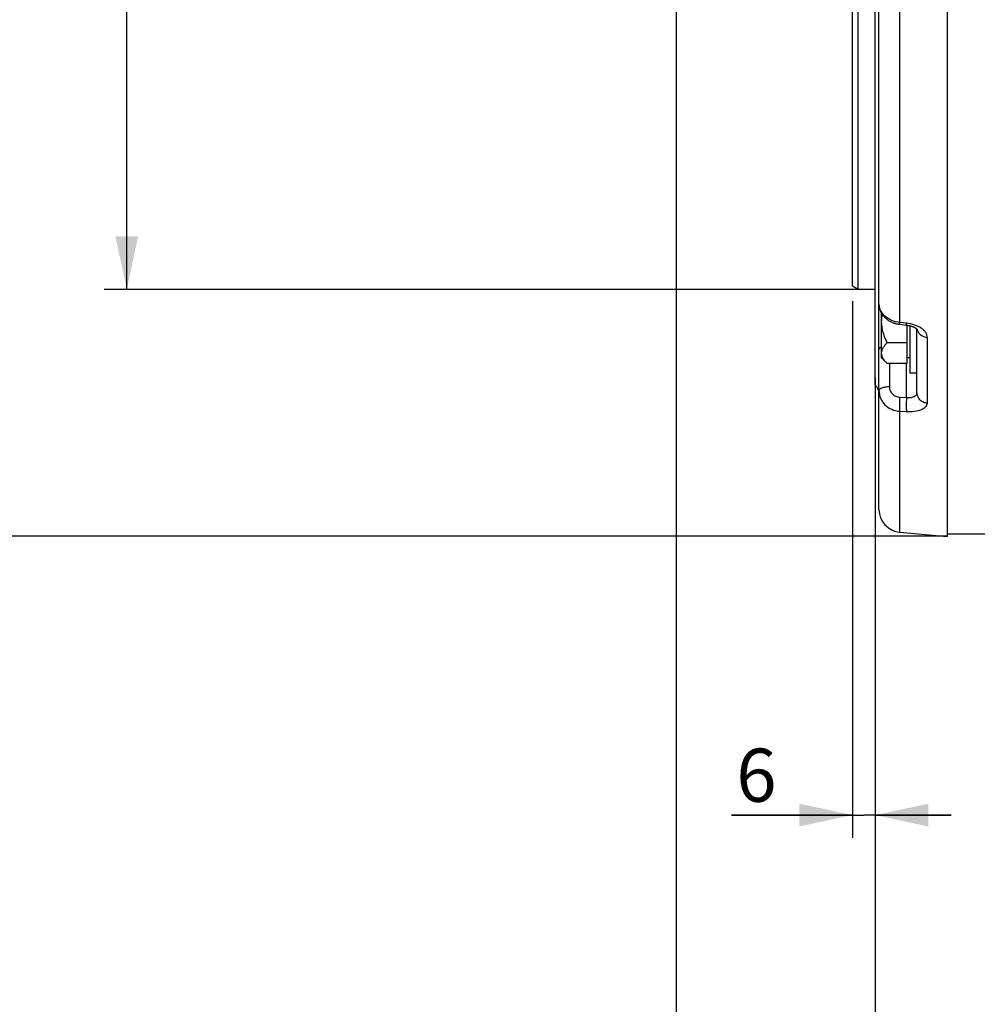
# Model space of a CAD drawing. Units: millimetres. Extents: x 0 to 594, y 0 to 420.
# Drawn here: x 58 to 121, y 141 to 206 of the extents above; entities that cross this region are included whole.
import ezdxf
from ezdxf.enums import TextEntityAlignment as Align

# ---------------------------------------------------------------- set-up
doc = ezdxf.new("R2010")
doc.units = ezdxf.units.MM
doc.header["$LTSCALE"] = 32.67
doc.layers.get('0').update_dxf_attribs({"linetype": 'CONTINUOUS'})
for name, color, linetype in [('02___PRT_ALL_AXES', 7, 'CONTINUOUS'), ('AXES', 7, 'CONTINUOUS'), ('SOLIDES', 7, 'CONTINUOUS')]:
    doc.layers.add(name, color=color, linetype=linetype)
doc.styles.get("Standard").update_dxf_attribs({"font": 'txt', "width": 0.85})
doc.styles.add('TEXTSTYLE_5', font='gdt', dxfattribs={"width": 0.85})
doc.styles.add('TEXTSTYLE_6', font='txt', dxfattribs={"width": 0.6})
doc.dimstyles.new('DIMSTYLE_5', dxfattribs={"dimtxt": 3.5, "dimasz": 3.5, "dimexe": 1.5, "dimexo": 1, "dimgap": 0.875, "dimtad": 1, "dimdec": 4, "dimlfac": 4, "dimtxsty": 'STANDARD', "dimblk": '_FILLED', "dimblk1": '_FILLED', "dimblk2": '_FILLED', "dimcen": 0.09, "dimclrt": 5, "dimadec": 0, "dimazin": 0, "dimtol": 1, "dimtm": 0.127, "dimtfac": 0.6, "dimtdec": 4, "dimtofl": 0, "dimtmove": 0, "dimatfit": 3, "dimldrblk": '_FILLED', "dimfxl": 1, "dimtolj": 1, "dimarcsym": 0})
doc.dimstyles.new('DIMSTYLE_6', dxfattribs={"dimtxt": 3.5, "dimasz": 3.5, "dimexe": 1.5, "dimexo": 1, "dimgap": 0.875, "dimtad": 1, "dimdec": 0, "dimlfac": 4, "dimtxsty": 'STANDARD', "dimblk": '_FILLED', "dimblk1": '_FILLED', "dimblk2": '_FILLED', "dimcen": 0.09, "dimclrt": 5, "dimadec": 0, "dimazin": 0, "dimtp": 0.0001, "dimtm": 0.0001, "dimtfac": 1, "dimtdec": 0, "dimtofl": 0, "dimtmove": 0, "dimatfit": 3, "dimldrblk": '_FILLED', "dimfxl": 1, "dimtolj": 1, "dimarcsym": 0})
doc.dimstyles.new('DIMSTYLE_7', dxfattribs={"dimtxt": 3.5, "dimasz": 3.5, "dimexe": 1.5, "dimexo": 1, "dimgap": 0.875, "dimtad": 1, "dimdec": 4, "dimlfac": 4, "dimtxsty": 'STANDARD', "dimblk": '_FILLED', "dimblk1": '_FILLED', "dimblk2": '_FILLED', "dimcen": 0.09, "dimclrt": 5, "dimadec": 0, "dimazin": 0, "dimtp": 0.0001, "dimtm": 0.0001, "dimtfac": 1, "dimtdec": 4, "dimtofl": 0, "dimtmove": 0, "dimatfit": 3, "dimldrblk": '_FILLED', "dimfxl": 1, "dimtolj": 1, "dimarcsym": 0})

# ---------------------------------------------------------------- blocks, each defined once
blk = doc.blocks.new('_FILLED')
at = {"color": 0, "linetype": 'BYBLOCK'}
blk.add_solid([(0, 0), (-1, 0.214), (-1, -0.214)], dxfattribs=at)
blk = doc.blocks.new('*D4')
at = {"color": 2, "linetype": 'CONTINUOUS'}
for p, q in [((113.145, 316.281), (63.312, 316.281)), ((64.812, 316.281), (64.812, 252.384)), ((64.812, 188.487), (64.812, 252.384)), ((113.145, 188.487), (63.312, 188.487))]:
    blk.add_line(p, q, dxfattribs=at)
at = {"color": 2, "linetype": 'CONTINUOUS', "xscale": 3.5, "yscale": 3.5, "zscale": 3.5}
for p, rotation in [((64.812, 316.281), 90), ((64.812, 188.487), 270)]:
    blk.add_blockref('_FILLED', p, dxfattribs=dict(at, rotation=rotation))
at = {"color": 5, "linetype": 'CONTINUOUS', "style": 'TEXTSTYLE_6', "width": 0.6}
for s, p in [('-0,127', (63.762, 263.66)), (' 0', (60.962, 261.14))]:
    blk.add_text(s, height=2.1, rotation=90, dxfattribs=at).set_placement(p, align=Align.CENTER)
at = {"color": 5, "linetype": 'CONTINUOUS', "width": 0.85}
blk.add_text('511,175', height=3.5, rotation=90, dxfattribs=at).set_placement((63.062, 249.467), align=Align.CENTER)
at = {"color": 5, "linetype": 'CONTINUOUS', "style": 'TEXTSTYLE_5'}
blk.add_text('n', height=3.5, rotation=90, dxfattribs=at).set_placement((63.062, 236.722), align=Align.CENTER)
blk = doc.blocks.new('*D12')
at = {"color": 2, "linetype": 'CONTINUOUS'}
for p, q in [((118.783, 332.537), (50.403, 332.537)), ((51.903, 332.537), (51.903, 252.384)), ((51.903, 172.231), (51.903, 252.384)), ((118.783, 172.231), (50.403, 172.231))]:
    blk.add_line(p, q, dxfattribs=at)
at = {"color": 2, "linetype": 'CONTINUOUS', "xscale": 3.5, "yscale": 3.5, "zscale": 3.5}
for p, rotation in [((51.903, 332.537), 90), ((51.903, 172.231), 270)]:
    blk.add_blockref('_FILLED', p, dxfattribs=dict(at, rotation=rotation))
at = {"color": 5, "linetype": 'CONTINUOUS', "insert": (47.528, 252.384), "char_height": 3.5, "width": 20.3875, "attachment_point": 2, "rotation": 90, "line_spacing_factor": 0.9, "style": 'TEXTSTYLE_5'}
blk.add_mtext('{\\Fgdt;n}\\Ftxt;641', dxfattribs=at)
blk = doc.blocks.new('*D13')
at = {"color": 2, "linetype": 'CONTINUOUS'}
for p, q in [((112.582, 187.703), (112.582, 152.381)), ((114.082, 182.678), (114.082, 152.381)), ((112.582, 153.881), (104.615, 153.881)), ((104.615, 153.881), (113.332, 153.881)), ((119.082, 153.881), (113.332, 153.881)), ((114.082, 153.881), (119.082, 153.881))]:
    blk.add_line(p, q, dxfattribs=at)
at = {"color": 2, "linetype": 'CONTINUOUS', "xscale": 3.5, "yscale": 3.5, "zscale": 3.5}
blk.add_blockref('_FILLED', (112.582, 153.881), dxfattribs=at)
at = {"color": 2, "linetype": 'CONTINUOUS', "xscale": 3.5, "yscale": 3.5, "zscale": 3.5, "rotation": 180}
blk.add_blockref('_FILLED', (114.082, 153.881), dxfattribs=at)
at = {"color": 5, "linetype": 'CONTINUOUS', "insert": (107.59, 158.256), "char_height": 3.5, "width": 4.4625, "attachment_point": 3, "line_spacing_factor": 0.9}
blk.add_mtext('6', dxfattribs=at)
blk = doc.blocks.new('*D18')
at = {"color": 2, "linetype": 'CONTINUOUS'}
for p, q in [((114.082, 181.193), (114.082, 131.815)), ((221.332, 178.106), (221.332, 170.665)), ((221.332, 161.304), (221.332, 131.815)), ((114.082, 133.315), (167.707, 133.315)), ((221.332, 133.315), (167.707, 133.315))]:
    blk.add_line(p, q, dxfattribs=at)
at = {"color": 2, "linetype": 'CONTINUOUS', "xscale": 3.5, "yscale": 3.5, "zscale": 3.5, "rotation": 180}
blk.add_blockref('_FILLED', (114.082, 133.315), dxfattribs=at)
at = {"color": 2, "linetype": 'CONTINUOUS', "xscale": 3.5, "yscale": 3.5, "zscale": 3.5}
blk.add_blockref('_FILLED', (221.332, 133.315), dxfattribs=at)
at = {"color": 5, "linetype": 'CONTINUOUS', "insert": (167.707, 137.69), "char_height": 3.5, "width": 13.3875, "attachment_point": 2, "line_spacing_factor": 0.9}
blk.add_mtext('429', dxfattribs=at)
blk = doc.blocks.new('*D19')
at = {"color": 2, "linetype": 'CONTINUOUS'}
for p, q in [((100.982, 228.691), (100.982, 131.815)), ((114.082, 181.193), (114.082, 131.815)), ((100.982, 133.315), (95.982, 133.315)), ((95.982, 133.315), (107.532, 133.315)), ((119.082, 133.315), (107.532, 133.315)), ((114.082, 133.315), (119.082, 133.315))]:
    blk.add_line(p, q, dxfattribs=at)
at = {"color": 2, "linetype": 'CONTINUOUS', "xscale": 3.5, "yscale": 3.5, "zscale": 3.5}
blk.add_blockref('_FILLED', (100.982, 133.315), dxfattribs=at)
at = {"color": 2, "linetype": 'CONTINUOUS', "xscale": 3.5, "yscale": 3.5, "zscale": 3.5, "rotation": 180}
blk.add_blockref('_FILLED', (114.082, 133.315), dxfattribs=at)
at = {"color": 5, "linetype": 'CONTINUOUS', "insert": (107.532, 137.69), "char_height": 3.5, "width": 8.925, "attachment_point": 2, "line_spacing_factor": 0.9}
blk.add_mtext('52', dxfattribs=at)

msp = doc.modelspace()

# ---------------------------------------------------------------- linework, layer by layer
at = {"color": 7, "linetype": 'CONTINUOUS'}
for p, q in [((114.082195, 182.192668), (114.082195, 322.574618)), ((112.582195, 188.703281), (112.582195, 316.064004)), ((112.957195, 188.486768), (112.957195, 316.280518)), ((118.832195, 250.256551), (118.832195, 172.230546)), ((112.957195, 188.486768), (112.582195, 188.703274)), ((114.082195, 188.486768), (112.957195, 188.486768)), ((121.832195, 172.383643), (118.832195, 172.383643))]:
    msp.add_line(p, q, dxfattribs=at)
at = {"layer": '02___PRT_ALL_AXES', "color": 7, "linetype": 'CONTINUOUS'}
for p, q in [((116.382195, 182.974206), (116.382195, 186.089403)), ((116.832195, 182.981613), (116.832195, 184.474827)), ((116.832195, 182.974206), (116.382195, 182.974206))]:
    msp.add_line(p, q, dxfattribs=at)
at = {"layer": 'AXES', "color": 7, "linetype": 'CONTINUOUS'}
for p, q in [((114.507195, 183.974314), (114.507195, 186.914363)), ((116.194695, 183.606792), (116.194695, 186.128128)), ((116.194695, 184.977999), (114.874609, 184.977999)), ((114.874609, 183.606792), (114.507195, 183.974206)), ((116.194695, 183.606792), (114.874609, 183.606792)), ((116.382195, 183.974206), (116.194695, 183.974206))]:
    msp.add_line(p, q, dxfattribs=at)
msp.add_open_spline([(114.507195, 186.349206), (114.507195, 186.512364), (114.524476, 186.676218), (114.556613, 186.83618)], degree=3, dxfattribs=at)
for points, knots in [([(114.874609, 184.977999), (114.767997, 185.191221), (114.582833, 185.633124), (114.507195, 186.11114), (114.507195, 186.349206)], [0, 0, 0, 0, 0.500340149, 1, 1, 1, 1]), ([(114.507195, 184.292395), (114.507195, 184.352546), (114.526833, 184.476866), (114.607189, 184.6533), (114.726494, 184.821554), (114.822758, 184.926148), (114.874609, 184.977999)], [0, 0, 0, 0, 0.226462412, 0.465867865, 0.723925979, 1, 1, 1, 1]), ([(114.874609, 183.606792), (114.822765, 183.658636), (114.726488, 183.763201), (114.607206, 183.931468), (114.526892, 184.10792), (114.507195, 184.23224), (114.507195, 184.292395)], [0, 0, 0, 0, 0.276040511, 0.534089681, 0.773517214, 1, 1, 1, 1])]:
    msp.add_open_spline(points, degree=3, knots=knots, dxfattribs=at)
at = {"layer": 'SOLIDES', "color": 7, "linetype": 'CONTINUOUS'}
for p, q in [((114.332195, 173.998733), (114.332195, 330.768546)), ((115.679824, 186.189591), (116.125945, 186.137494)), ((116.832195, 184.474827), (116.832195, 185.874437)), ((116.832195, 181.674645), (116.832195, 182.981613)), ((115.701461, 172.504441), (118.832195, 172.230538))]:
    msp.add_line(p, q, dxfattribs=at)
at = {"layer": 'SOLIDES', "color": 9, "linetype": 'CONTINUOUS'}
for p, q in [((115.701461, 186.316573), (115.701461, 246.534382)), ((116.147562, 186.26429), (115.701461, 186.316573)), ((117.516828, 181.008365), (117.516828, 185.331351)), ((115.016828, 183.606792), (115.016828, 182.075015)), ((116.147562, 181.375735), (116.147562, 183.606792)), ((115.701461, 181.395517), (116.147562, 181.375735)), ((115.701461, 172.504441), (115.701461, 180.467312)), ((115.701461, 180.467312), (116.147562, 180.447675))]:
    msp.add_line(p, q, dxfattribs=at)
at = {"layer": 'SOLIDES', "color": 7, "linetype": 'CONTINUOUS'}
for points in [[(114.332195, 187.543791), (114.333455, 187.48881), (114.336836, 187.438375), (114.342367, 187.387859), (114.350064, 187.337356), (114.359938, 187.28695), (114.371993, 187.236732), (114.386228, 187.186789), (114.402645, 187.137197), (114.421236, 187.088038), (114.441987, 187.039405), (114.464883, 186.991382), (114.489908, 186.944042), (114.517033, 186.897473), (114.546223, 186.851767), (114.577448, 186.806998), (114.610673, 186.763235), (114.645855, 186.720558), (114.68296, 186.679029), (114.721948, 186.63871), (114.762765, 186.599678), (114.805393, 186.561971), (114.849771, 186.525663), (114.895771, 186.490872), (114.943356, 186.457637), (114.99247, 186.426008), (115.042949, 186.396096), (115.094741, 186.367931), (115.147792, 186.341547), (115.201917, 186.317036), (115.257061, 186.294416), (115.313166, 186.273711), (115.37002, 186.254992), (115.427561, 186.238269), (115.485736, 186.223552), (115.544338, 186.210883), (115.603252, 186.200272), (115.662457, 186.191709), (115.679824, 186.189591)], [(116.125945, 186.137494), (116.166006, 186.13239), (116.205015, 186.126595), (116.2436, 186.120045), (116.281655, 186.112773), (116.319055, 186.104815), (116.355722, 186.096208), (116.391573, 186.086992), (116.426487, 186.077221), (116.460395, 186.066941), (116.493226, 186.056206), (116.524854, 186.045089), (116.555228, 186.033648), (116.584298, 186.021943), (116.611954, 186.010067), (116.638163, 185.998083), (116.662901, 185.986058), (116.686087, 185.974092), (116.707703, 185.962261), (116.727763, 185.950625), (116.746252, 185.939268), (116.76317, 185.928265), (116.778553, 185.917676), (116.792439, 185.907556), (116.804851, 185.897977), (116.815825, 185.889003), (116.825401, 185.880696)], [(116.825401, 185.880696), (116.833625, 185.87312), (116.840526, 185.866355), (116.846122, 185.860509), (116.850691, 185.855399)], [(116.850691, 185.855399), (116.853639, 185.851865), (116.855658, 185.849271), (116.856552, 185.848038)]]:
    msp.add_lwpolyline(points, dxfattribs=at)
at = {"layer": 'SOLIDES', "color": 9, "linetype": 'CONTINUOUS'}
msp.add_arc((117.367905, 185.958508), 0.5358, 189.85683375, 193.45885302, dxfattribs=at)
at = {"layer": 'SOLIDES', "color": 7, "linetype": 'CONTINUOUS'}
for centre, radius, start, end in [((113.582195, 181.633643), 0.75, 0, 48.1896851), ((115.832195, 173.998733), 1.5, 180, 265)]:
    msp.add_arc(centre, radius, start, end, dxfattribs=at)
at = {"layer": 'SOLIDES', "color": 9, "linetype": 'CONTINUOUS'}
for points, knots in [([(115.701461, 186.316573), (115.519332, 186.333833), (115.166544, 186.41955), (114.716923, 186.69295), (114.408672, 187.081087), (114.332195, 187.394269), (114.332195, 187.543662)], [0, 0, 0, 0, 0.27444125, 0.535297345, 0.775891612, 1, 1, 1, 1]), ([(115.679824, 186.189591), (115.680571, 186.189504), (115.681287, 186.193611), (115.682999, 186.198399), (115.68488, 186.209249), (115.68872, 186.230192), (115.6943, 186.266808), (115.698885, 186.298301), (115.701461, 186.316573)], [0, 0, 0, 0, 0.017483944, 0.066003363, 0.14606365, 0.257299343, 0.57088748, 1, 1, 1, 1]), ([(116.125945, 186.137494), (116.126691, 186.137406), (116.127409, 186.141506), (116.129118, 186.146289), (116.130999, 186.157121), (116.134835, 186.178034), (116.140409, 186.214597), (116.144988, 186.246045), (116.147562, 186.26429)], [0, 0, 0, 0, 0.017488948, 0.066007918, 0.146065702, 0.257297897, 0.570880941, 1, 1, 1, 1]), ([(117.516828, 185.331351), (117.516827, 185.383493), (117.497747, 185.493244), (117.418261, 185.649436), (117.291821, 185.797346), (117.055769, 185.986145), (116.671304, 186.16736), (116.329181, 186.243007), (116.147562, 186.26429)], [0, 0, 0, 0, 0.087934407, 0.184157036, 0.292296953, 0.413647122, 0.691610941, 1, 1, 1, 1]), ([(116.846819, 185.833802), (116.862819, 185.766929), (116.923129, 185.635007), (117.133005, 185.42124), (117.363042, 185.342623), (117.516828, 185.331351)], [0, 0, 0, 0, 0.232770567, 0.478001876, 1, 1, 1, 1]), ([(114.50705, 184.700162), (114.481375, 184.68967), (114.435422, 184.667546), (114.367313, 184.621186), (114.332195, 184.568359), (114.332195, 184.535527)], [0, 0, 0, 0, 0.332788766, 0.606065165, 1, 1, 1, 1]), ([(115.016828, 182.075015), (114.92768, 182.072348), (114.76263, 182.057402), (114.570522, 182.012447), (114.449146, 181.959708), (114.38544, 181.918148), (114.343327, 181.872161), (114.332195, 181.835814), (114.332195, 181.819476)], [0, 0, 0, 0, 0.346669542, 0.642607256, 0.761908882, 0.859402128, 0.936494154, 1, 1, 1, 1]), ([(114.332195, 181.819476), (114.332195, 181.64961), (114.402945, 181.30314), (114.706376, 180.864423), (115.159979, 180.5626), (115.519251, 180.478503), (115.701461, 180.467312)], [0, 0, 0, 0, 0.241654343, 0.487309571, 0.740296327, 1, 1, 1, 1]), ([(115.016828, 182.075015), (115.016829, 181.988565), (115.051511, 181.813051), (115.202829, 181.590495), (115.430404, 181.439302), (115.610541, 181.399551), (115.701461, 181.395517)], [0, 0, 0, 0, 0.244624408, 0.490911143, 0.742474714, 1, 1, 1, 1]), ([(116.147562, 181.375735), (116.235841, 181.365277), (116.402494, 181.361043), (116.625228, 181.406654), (116.768293, 181.498694), (116.823881, 181.597554), (116.832195, 181.649298), (116.832195, 181.674645)], [0, 0, 0, 0, 0.321511383, 0.597579548, 0.814663389, 0.908325141, 1, 1, 1, 1]), ([(116.832195, 181.674645), (116.832195, 181.592075), (116.868365, 181.422505), (117.020622, 181.208388), (117.246705, 181.059321), (117.425603, 181.015482), (117.516828, 181.008365)], [0, 0, 0, 0, 0.237331961, 0.481969439, 0.736995844, 1, 1, 1, 1]), ([(115.701461, 181.395517), (115.686627, 181.217389), (115.675399, 180.961728), (115.681818, 180.652045), (115.691934, 180.520919), (115.701461, 180.467312)], [0, 0, 0, 0, 0.576842225, 0.824288149, 1, 1, 1, 1]), ([(116.147562, 181.375735), (116.132738, 181.197658), (116.12152, 180.942057), (116.127934, 180.632423), (116.138045, 180.501296), (116.147562, 180.447675)], [0, 0, 0, 0, 0.576768342, 0.824223056, 1, 1, 1, 1]), ([(116.147562, 180.447675), (116.325866, 180.43983), (116.657947, 180.450951), (117.046446, 180.538165), (117.288307, 180.657669), (117.416313, 180.759199), (117.49816, 180.877533), (117.516827, 180.966298), (117.516828, 181.008365)], [0, 0, 0, 0, 0.333805053, 0.61884338, 0.736055905, 0.835766754, 0.921321485, 1, 1, 1, 1])]:
    msp.add_open_spline(points, degree=3, knots=knots, dxfattribs=at)

# ---------------------------------------------------------------- dimensions: what is measured, and where the dimension line sits
at = {"color": 2, "linetype": 'CONTINUOUS'}
for base, p1, p2, angle, dimstyle, picture, middle in [((51.903445, 332.536748), (119.782595, 172.230538), (119.782595, 332.536748), 90, 'DIMSTYLE_6', '*D12', (51.903445, 252.383643)), ((64.812297, 188.486768), (114.145195, 316.280518), (114.145195, 188.486768), 270, 'DIMSTYLE_5', '*D4', (64.812297, 250.914016))]:
    dim = msp.add_linear_dim(base=base, p1=p1, p2=p2, angle=angle, text='%%c<>', dimstyle=dimstyle, dxfattribs=at)
    dim.commit()
    dim.dimension.update_dxf_attribs({"geometry": picture, "text_midpoint": middle, "dimtype": 160})
for base, p1, p2, dimstyle, picture, middle in [((114.082195, 133.314813), (100.982145, 229.691187), (114.082195, 182.19266), 'DIMSTYLE_6', '*D19', (107.532168, 133.314813)), ((114.082195, 153.880826), (112.582195, 188.703274), (114.082195, 183.67766), 'DIMSTYLE_7', '*D13', (106.102951, 153.880826)), ((221.332195, 133.314813), (114.082195, 182.19266), (221.332195, 179.106243), 'DIMSTYLE_7', '*D18', (167.707193, 133.314813))]:
    dim = msp.add_linear_dim(base=base, p1=p1, p2=p2, dimstyle=dimstyle, dxfattribs=at)
    dim.commit()
    dim.dimension.update_dxf_attribs({"geometry": picture, "text_midpoint": middle, "dimtype": 160})

doc.saveas('drawing.dxf')
